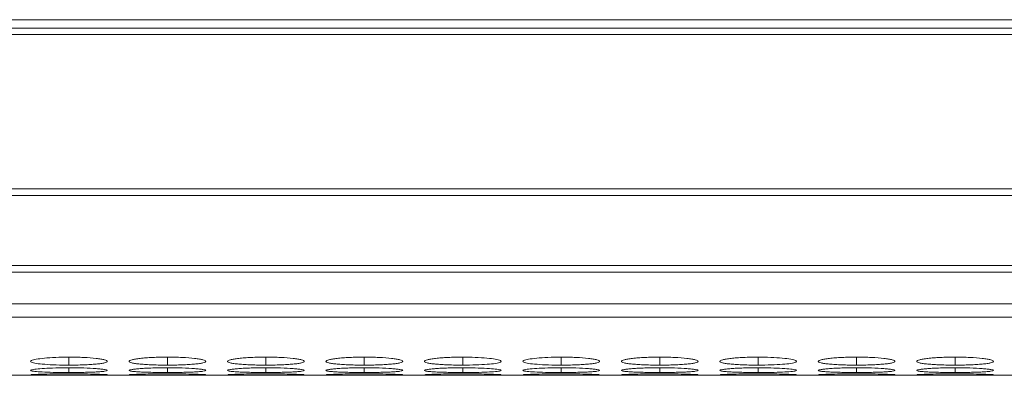
# Model space of a CAD drawing. Units: millimetres. Extents: x 482 to 20086, y 2577 to 12871.
# Drawn here: x 12678 to 12755, y 4640 to 4668 of the extents above; entities that cross this region are included whole.
import ezdxf

# ---------------------------------------------------------------- set-up
doc = ezdxf.new("R2010")
doc.units = ezdxf.units.MM
doc.layers.add('Flowair1', color=7, linetype='Continuous')

msp = doc.modelspace()

# ---------------------------------------------------------------- linework, layer by layer
at = {"layer": 'Flowair1', "color": 7, "linetype": 'Continuous', "lineweight": 15}
for p, q in [((11988.779, 4668.011), (13986.779, 4668.011)), ((12978.279, 4667.356), (11988.279, 4667.356)), ((11988.279, 4666.842), (12978.279, 4666.842)), ((12978.279, 4654.796), (11988.279, 4654.796)), ((11988.279, 4654.253), (12978.279, 4654.253)), ((12978.279, 4648.799), (11988.279, 4648.799)), ((11988.279, 4648.261), (12978.279, 4648.261)), ((11988.279, 4645.781), (12978.279, 4645.781)), ((11988.279, 4644.754), (12978.279, 4644.754)), ((12669.445, 4640.202), (12978.279, 4640.202))]:
    msp.add_line(p, q, dxfattribs=at)
at = {"layer": 'Flowair1', "color": 8, "linetype": 'Continuous', "lineweight": 15}
for p, q in [((12681.53, 4641.624), (12681.53, 4641)), ((12689.23, 4641.624), (12689.23, 4641)), ((12696.93, 4641.624), (12696.93, 4641)), ((12704.63, 4641.624), (12704.63, 4641)), ((12712.33, 4641.624), (12712.33, 4641)), ((12720.03, 4641.624), (12720.03, 4641)), ((12727.73, 4641.624), (12727.73, 4641)), ((12735.43, 4641.624), (12735.43, 4641)), ((12743.13, 4641.624), (12743.13, 4641)), ((12750.83, 4641.624), (12750.83, 4641)), ((12681.53, 4640.792), (12681.53, 4640.421)), ((12689.23, 4640.792), (12689.23, 4640.421)), ((12696.93, 4640.792), (12696.93, 4640.421)), ((12704.63, 4640.792), (12704.63, 4640.421)), ((12712.33, 4640.792), (12712.33, 4640.421)), ((12720.03, 4640.792), (12720.03, 4640.421)), ((12727.73, 4640.792), (12727.73, 4640.421)), ((12735.43, 4640.792), (12735.43, 4640.421)), ((12743.13, 4640.792), (12743.13, 4640.421)), ((12750.83, 4640.792), (12750.83, 4640.421))]:
    msp.add_line(p, q, dxfattribs=at)
at = {"layer": 'Flowair1', "color": 7, "linetype": 'Continuous', "lineweight": 15}
for points, knots in [([(12681.529, 4641.624), (12681.176, 4641.621), (12680.479, 4641.613), (12679.583, 4641.548), (12678.923, 4641.46), (12678.542, 4641.355), (12678.492, 4641.245), (12678.802, 4641.148), (12679.427, 4641.071), (12680.267, 4641.017), (12681.032, 4641), (12681.454, 4641), (12681.53, 4641)], [0, 0, 0, 0, 0.111863, 0.220979, 0.325098, 0.432656, 0.544201, 0.653186, 0.755227, 0.865401, 0.975762, 1, 1, 1, 1]), ([(12681.53, 4641), (12681.728, 4641), (12681.924, 4641.001), (12682.309, 4641.007), (12682.5, 4641.012), (12682.864, 4641.026), (12683.036, 4641.035), (12683.359, 4641.055), (12683.512, 4641.067), (12683.79, 4641.093), (12683.917, 4641.107), (12684.141, 4641.138), (12684.235, 4641.155), (12684.458, 4641.208), (12684.529, 4641.248), (12684.529, 4641.31), (12684.512, 4641.331), (12684.442, 4641.372), (12684.388, 4641.392), (12684.237, 4641.432), (12684.14, 4641.451), (12683.919, 4641.488), (12683.794, 4641.505), (12683.375, 4641.554), (12683.048, 4641.58), (12682.499, 4641.607), (12682.312, 4641.613), (12681.926, 4641.622), (12681.728, 4641.624), (12681.529, 4641.624)], [0, 0, 0, 0, 0.0625, 0.0625, 0.125, 0.125, 0.1875, 0.1875, 0.25, 0.25, 0.3125, 0.3125, 0.375, 0.375, 0.5, 0.5, 0.5625, 0.5625, 0.625, 0.625, 0.6875, 0.6875, 0.75, 0.75, 0.875, 0.875, 0.9375, 0.9375, 1, 1, 1, 1]), ([(12689.229, 4641.624), (12689.031, 4641.624), (12688.835, 4641.622), (12688.451, 4641.614), (12688.26, 4641.607), (12687.895, 4641.589), (12687.724, 4641.578), (12687.4, 4641.553), (12687.246, 4641.538), (12686.97, 4641.506), (12686.848, 4641.488), (12686.631, 4641.451), (12686.538, 4641.432), (12686.315, 4641.372), (12686.233, 4641.33), (12686.227, 4641.269), (12686.245, 4641.249), (12686.318, 4641.21), (12686.373, 4641.191), (12686.524, 4641.155), (12686.62, 4641.138), (12686.842, 4641.107), (12686.967, 4641.093), (12687.248, 4641.067), (12687.399, 4641.055), (12687.723, 4641.035), (12687.896, 4641.026), (12688.261, 4641.012), (12688.448, 4641.007), (12688.833, 4641.001), (12689.031, 4641), (12689.23, 4641)], [0, 0, 0, 0, 0.0625, 0.0625, 0.125, 0.125, 0.1875, 0.1875, 0.25, 0.25, 0.3125, 0.3125, 0.375, 0.375, 0.5, 0.5, 0.5625, 0.5625, 0.625, 0.625, 0.6875, 0.6875, 0.75, 0.75, 0.8125, 0.8125, 0.875, 0.875, 0.9375, 0.9375, 1, 1, 1, 1]), ([(12689.23, 4641), (12689.428, 4641), (12689.624, 4641.001), (12690.009, 4641.007), (12690.2, 4641.012), (12690.564, 4641.026), (12690.736, 4641.035), (12691.059, 4641.055), (12691.212, 4641.067), (12691.49, 4641.093), (12691.617, 4641.107), (12691.841, 4641.138), (12691.935, 4641.155), (12692.158, 4641.208), (12692.229, 4641.248), (12692.229, 4641.31), (12692.212, 4641.331), (12692.142, 4641.372), (12692.088, 4641.392), (12691.937, 4641.432), (12691.84, 4641.451), (12691.619, 4641.488), (12691.494, 4641.505), (12691.075, 4641.554), (12690.748, 4641.58), (12690.199, 4641.607), (12690.012, 4641.613), (12689.626, 4641.622), (12689.428, 4641.624), (12689.229, 4641.624)], [0, 0, 0, 0, 0.0625, 0.0625, 0.125, 0.125, 0.1875, 0.1875, 0.25, 0.25, 0.3125, 0.3125, 0.375, 0.375, 0.5, 0.5, 0.5625, 0.5625, 0.625, 0.625, 0.6875, 0.6875, 0.75, 0.75, 0.875, 0.875, 0.9375, 0.9375, 1, 1, 1, 1]), ([(12696.929, 4641.624), (12696.731, 4641.624), (12696.535, 4641.622), (12696.151, 4641.614), (12695.96, 4641.607), (12695.595, 4641.589), (12695.424, 4641.578), (12695.1, 4641.553), (12694.946, 4641.538), (12694.67, 4641.506), (12694.548, 4641.488), (12694.331, 4641.451), (12694.238, 4641.432), (12694.015, 4641.372), (12693.933, 4641.33), (12693.927, 4641.269), (12693.945, 4641.249), (12694.018, 4641.21), (12694.073, 4641.191), (12694.224, 4641.155), (12694.32, 4641.138), (12694.542, 4641.107), (12694.667, 4641.093), (12694.948, 4641.067), (12695.099, 4641.055), (12695.423, 4641.035), (12695.596, 4641.026), (12695.961, 4641.012), (12696.148, 4641.007), (12696.533, 4641.001), (12696.731, 4641), (12696.93, 4641)], [0, 0, 0, 0, 0.0625, 0.0625, 0.125, 0.125, 0.1875, 0.1875, 0.25, 0.25, 0.3125, 0.3125, 0.375, 0.375, 0.5, 0.5, 0.5625, 0.5625, 0.625, 0.625, 0.6875, 0.6875, 0.75, 0.75, 0.8125, 0.8125, 0.875, 0.875, 0.9375, 0.9375, 1, 1, 1, 1]), ([(12696.93, 4641), (12697.128, 4641), (12697.324, 4641.001), (12697.709, 4641.007), (12697.9, 4641.012), (12698.264, 4641.026), (12698.436, 4641.035), (12698.759, 4641.055), (12698.912, 4641.067), (12699.19, 4641.093), (12699.317, 4641.107), (12699.541, 4641.138), (12699.635, 4641.155), (12699.858, 4641.208), (12699.929, 4641.248), (12699.929, 4641.31), (12699.912, 4641.331), (12699.842, 4641.372), (12699.788, 4641.392), (12699.637, 4641.432), (12699.54, 4641.451), (12699.319, 4641.488), (12699.194, 4641.505), (12698.775, 4641.554), (12698.448, 4641.58), (12697.899, 4641.607), (12697.712, 4641.613), (12697.326, 4641.622), (12697.128, 4641.624), (12696.929, 4641.624)], [0, 0, 0, 0, 0.0625, 0.0625, 0.125, 0.125, 0.1875, 0.1875, 0.25, 0.25, 0.3125, 0.3125, 0.375, 0.375, 0.5, 0.5, 0.5625, 0.5625, 0.625, 0.625, 0.6875, 0.6875, 0.75, 0.75, 0.875, 0.875, 0.9375, 0.9375, 1, 1, 1, 1]), ([(12704.629, 4641.624), (12704.431, 4641.624), (12704.235, 4641.622), (12703.851, 4641.614), (12703.66, 4641.607), (12703.295, 4641.589), (12703.124, 4641.578), (12702.8, 4641.553), (12702.646, 4641.538), (12702.37, 4641.506), (12702.248, 4641.488), (12702.031, 4641.451), (12701.938, 4641.432), (12701.715, 4641.372), (12701.633, 4641.33), (12701.627, 4641.269), (12701.645, 4641.249), (12701.718, 4641.21), (12701.773, 4641.191), (12701.924, 4641.155), (12702.02, 4641.138), (12702.242, 4641.107), (12702.367, 4641.093), (12702.648, 4641.067), (12702.799, 4641.055), (12703.123, 4641.035), (12703.296, 4641.026), (12703.661, 4641.012), (12703.848, 4641.007), (12704.233, 4641.001), (12704.431, 4641), (12704.63, 4641)], [0, 0, 0, 0, 0.0625, 0.0625, 0.125, 0.125, 0.1875, 0.1875, 0.25, 0.25, 0.3125, 0.3125, 0.375, 0.375, 0.5, 0.5, 0.5625, 0.5625, 0.625, 0.625, 0.6875, 0.6875, 0.75, 0.75, 0.8125, 0.8125, 0.875, 0.875, 0.9375, 0.9375, 1, 1, 1, 1]), ([(12704.63, 4641), (12704.828, 4641), (12705.024, 4641.001), (12705.409, 4641.007), (12705.6, 4641.012), (12705.964, 4641.026), (12706.136, 4641.035), (12706.459, 4641.055), (12706.612, 4641.067), (12706.89, 4641.093), (12707.017, 4641.107), (12707.241, 4641.138), (12707.335, 4641.155), (12707.558, 4641.208), (12707.629, 4641.248), (12707.629, 4641.31), (12707.612, 4641.331), (12707.542, 4641.372), (12707.488, 4641.392), (12707.337, 4641.432), (12707.24, 4641.451), (12707.019, 4641.488), (12706.894, 4641.505), (12706.475, 4641.554), (12706.148, 4641.58), (12705.599, 4641.607), (12705.412, 4641.613), (12705.026, 4641.622), (12704.828, 4641.624), (12704.629, 4641.624)], [0, 0, 0, 0, 0.0625, 0.0625, 0.125, 0.125, 0.1875, 0.1875, 0.25, 0.25, 0.3125, 0.3125, 0.375, 0.375, 0.5, 0.5, 0.5625, 0.5625, 0.625, 0.625, 0.6875, 0.6875, 0.75, 0.75, 0.875, 0.875, 0.9375, 0.9375, 1, 1, 1, 1]), ([(12712.329, 4641.624), (12712.131, 4641.624), (12711.935, 4641.622), (12711.551, 4641.614), (12711.36, 4641.607), (12710.995, 4641.589), (12710.824, 4641.578), (12710.5, 4641.553), (12710.346, 4641.538), (12710.07, 4641.506), (12709.948, 4641.488), (12709.731, 4641.451), (12709.638, 4641.432), (12709.415, 4641.372), (12709.333, 4641.33), (12709.327, 4641.269), (12709.345, 4641.249), (12709.418, 4641.21), (12709.473, 4641.191), (12709.624, 4641.155), (12709.72, 4641.138), (12709.942, 4641.107), (12710.067, 4641.093), (12710.348, 4641.067), (12710.499, 4641.055), (12710.823, 4641.035), (12710.996, 4641.026), (12711.361, 4641.012), (12711.548, 4641.007), (12711.933, 4641.001), (12712.131, 4641), (12712.33, 4641)], [0, 0, 0, 0, 0.0625, 0.0625, 0.125, 0.125, 0.1875, 0.1875, 0.25, 0.25, 0.3125, 0.3125, 0.375, 0.375, 0.5, 0.5, 0.5625, 0.5625, 0.625, 0.625, 0.6875, 0.6875, 0.75, 0.75, 0.8125, 0.8125, 0.875, 0.875, 0.9375, 0.9375, 1, 1, 1, 1]), ([(12712.33, 4641), (12712.678, 4641.002), (12713.368, 4641.008), (12714.253, 4641.057), (12714.949, 4641.129), (12715.322, 4641.223), (12715.36, 4641.332), (12715.069, 4641.438), (12714.428, 4641.532), (12713.586, 4641.6), (12712.823, 4641.623), (12712.409, 4641.624), (12712.329, 4641.624)], [0, 0, 0, 0, 0.110214, 0.218324, 0.321931, 0.436828, 0.537705, 0.654167, 0.755116, 0.867726, 0.974523, 1, 1, 1, 1]), ([(12720.029, 4641.624), (12719.676, 4641.621), (12718.979, 4641.613), (12718.083, 4641.548), (12717.423, 4641.46), (12717.042, 4641.355), (12716.992, 4641.245), (12717.302, 4641.148), (12717.927, 4641.071), (12718.767, 4641.017), (12719.532, 4641), (12719.954, 4641), (12720.03, 4641)], [0, 0, 0, 0, 0.111863, 0.220981, 0.325101, 0.432658, 0.544203, 0.653189, 0.75523, 0.865405, 0.975765, 1, 1, 1, 1]), ([(12720.03, 4641), (12720.228, 4641), (12720.424, 4641.001), (12720.809, 4641.007), (12721, 4641.012), (12721.364, 4641.026), (12721.536, 4641.035), (12721.859, 4641.055), (12722.012, 4641.067), (12722.29, 4641.093), (12722.417, 4641.107), (12722.641, 4641.138), (12722.735, 4641.155), (12722.958, 4641.208), (12723.029, 4641.248), (12723.029, 4641.31), (12723.012, 4641.331), (12722.942, 4641.372), (12722.888, 4641.392), (12722.737, 4641.432), (12722.64, 4641.451), (12722.419, 4641.488), (12722.294, 4641.505), (12721.875, 4641.554), (12721.548, 4641.58), (12720.999, 4641.607), (12720.812, 4641.613), (12720.426, 4641.622), (12720.228, 4641.624), (12720.029, 4641.624)], [0, 0, 0, 0, 0.0625, 0.0625, 0.125, 0.125, 0.1875, 0.1875, 0.25, 0.25, 0.3125, 0.3125, 0.375, 0.375, 0.5, 0.5, 0.5625, 0.5625, 0.625, 0.625, 0.6875, 0.6875, 0.75, 0.75, 0.875, 0.875, 0.9375, 0.9375, 1, 1, 1, 1]), ([(12727.729, 4641.624), (12727.531, 4641.624), (12727.335, 4641.622), (12726.951, 4641.614), (12726.76, 4641.607), (12726.395, 4641.589), (12726.224, 4641.578), (12725.9, 4641.553), (12725.746, 4641.538), (12725.47, 4641.506), (12725.348, 4641.488), (12725.131, 4641.451), (12725.038, 4641.432), (12724.815, 4641.372), (12724.733, 4641.33), (12724.727, 4641.269), (12724.745, 4641.249), (12724.818, 4641.21), (12724.873, 4641.191), (12725.024, 4641.155), (12725.12, 4641.138), (12725.342, 4641.107), (12725.467, 4641.093), (12725.748, 4641.067), (12725.899, 4641.055), (12726.223, 4641.035), (12726.396, 4641.026), (12726.761, 4641.012), (12726.948, 4641.007), (12727.333, 4641.001), (12727.531, 4641), (12727.73, 4641)], [0, 0, 0, 0, 0.0625, 0.0625, 0.125, 0.125, 0.1875, 0.1875, 0.25, 0.25, 0.3125, 0.3125, 0.375, 0.375, 0.5, 0.5, 0.5625, 0.5625, 0.625, 0.625, 0.6875, 0.6875, 0.75, 0.75, 0.8125, 0.8125, 0.875, 0.875, 0.9375, 0.9375, 1, 1, 1, 1]), ([(12727.73, 4641), (12727.928, 4641), (12728.124, 4641.001), (12728.509, 4641.007), (12728.7, 4641.012), (12729.064, 4641.026), (12729.236, 4641.035), (12729.559, 4641.055), (12729.712, 4641.067), (12729.99, 4641.093), (12730.117, 4641.107), (12730.341, 4641.138), (12730.435, 4641.155), (12730.658, 4641.208), (12730.729, 4641.248), (12730.729, 4641.31), (12730.712, 4641.331), (12730.642, 4641.372), (12730.588, 4641.392), (12730.437, 4641.432), (12730.34, 4641.451), (12730.119, 4641.488), (12729.994, 4641.505), (12729.575, 4641.554), (12729.248, 4641.58), (12728.699, 4641.607), (12728.512, 4641.613), (12728.126, 4641.622), (12727.928, 4641.624), (12727.729, 4641.624)], [0, 0, 0, 0, 0.0625, 0.0625, 0.125, 0.125, 0.1875, 0.1875, 0.25, 0.25, 0.3125, 0.3125, 0.375, 0.375, 0.5, 0.5, 0.5625, 0.5625, 0.625, 0.625, 0.6875, 0.6875, 0.75, 0.75, 0.875, 0.875, 0.9375, 0.9375, 1, 1, 1, 1]), ([(12735.429, 4641.624), (12735.231, 4641.624), (12735.035, 4641.622), (12734.651, 4641.614), (12734.46, 4641.607), (12734.095, 4641.589), (12733.924, 4641.578), (12733.6, 4641.553), (12733.446, 4641.538), (12733.17, 4641.506), (12733.048, 4641.488), (12732.831, 4641.451), (12732.738, 4641.432), (12732.515, 4641.372), (12732.433, 4641.33), (12732.427, 4641.269), (12732.445, 4641.249), (12732.518, 4641.21), (12732.573, 4641.191), (12732.724, 4641.155), (12732.82, 4641.138), (12733.042, 4641.107), (12733.167, 4641.093), (12733.448, 4641.067), (12733.599, 4641.055), (12733.923, 4641.035), (12734.096, 4641.026), (12734.461, 4641.012), (12734.648, 4641.007), (12735.033, 4641.001), (12735.231, 4641), (12735.43, 4641)], [0, 0, 0, 0, 0.0625, 0.0625, 0.125, 0.125, 0.1875, 0.1875, 0.25, 0.25, 0.3125, 0.3125, 0.375, 0.375, 0.5, 0.5, 0.5625, 0.5625, 0.625, 0.625, 0.6875, 0.6875, 0.75, 0.75, 0.8125, 0.8125, 0.875, 0.875, 0.9375, 0.9375, 1, 1, 1, 1]), ([(12735.43, 4641), (12735.778, 4641.002), (12736.468, 4641.008), (12737.353, 4641.057), (12738.049, 4641.129), (12738.422, 4641.223), (12738.46, 4641.332), (12738.169, 4641.438), (12737.528, 4641.532), (12736.686, 4641.6), (12735.923, 4641.623), (12735.509, 4641.624), (12735.429, 4641.624)], [0, 0, 0, 0, 0.110217, 0.218327, 0.321933, 0.43683, 0.537707, 0.65417, 0.755116, 0.867729, 0.974526, 1, 1, 1, 1]), ([(12743.129, 4641.624), (12742.931, 4641.624), (12742.735, 4641.622), (12742.351, 4641.614), (12742.16, 4641.607), (12741.795, 4641.589), (12741.624, 4641.578), (12741.3, 4641.553), (12741.146, 4641.538), (12740.87, 4641.506), (12740.748, 4641.488), (12740.531, 4641.451), (12740.438, 4641.432), (12740.215, 4641.372), (12740.133, 4641.33), (12740.127, 4641.269), (12740.145, 4641.249), (12740.218, 4641.21), (12740.273, 4641.191), (12740.424, 4641.155), (12740.52, 4641.138), (12740.742, 4641.107), (12740.867, 4641.093), (12741.148, 4641.067), (12741.299, 4641.055), (12741.623, 4641.035), (12741.796, 4641.026), (12742.161, 4641.012), (12742.348, 4641.007), (12742.733, 4641.001), (12742.931, 4641), (12743.13, 4641)], [0, 0, 0, 0, 0.0625, 0.0625, 0.125, 0.125, 0.1875, 0.1875, 0.25, 0.25, 0.3125, 0.3125, 0.375, 0.375, 0.5, 0.5, 0.5625, 0.5625, 0.625, 0.625, 0.6875, 0.6875, 0.75, 0.75, 0.8125, 0.8125, 0.875, 0.875, 0.9375, 0.9375, 1, 1, 1, 1]), ([(12743.13, 4641), (12743.328, 4641), (12743.524, 4641.001), (12743.909, 4641.007), (12744.1, 4641.012), (12744.464, 4641.026), (12744.636, 4641.035), (12744.959, 4641.055), (12745.112, 4641.067), (12745.39, 4641.093), (12745.517, 4641.107), (12745.741, 4641.138), (12745.835, 4641.155), (12746.058, 4641.208), (12746.129, 4641.248), (12746.129, 4641.31), (12746.112, 4641.331), (12746.042, 4641.372), (12745.988, 4641.392), (12745.837, 4641.432), (12745.74, 4641.451), (12745.519, 4641.488), (12745.394, 4641.505), (12744.975, 4641.554), (12744.648, 4641.58), (12744.099, 4641.607), (12743.912, 4641.613), (12743.526, 4641.622), (12743.328, 4641.624), (12743.129, 4641.624)], [0, 0, 0, 0, 0.0625, 0.0625, 0.125, 0.125, 0.1875, 0.1875, 0.25, 0.25, 0.3125, 0.3125, 0.375, 0.375, 0.5, 0.5, 0.5625, 0.5625, 0.625, 0.625, 0.6875, 0.6875, 0.75, 0.75, 0.875, 0.875, 0.9375, 0.9375, 1, 1, 1, 1]), ([(12750.829, 4641.624), (12750.631, 4641.624), (12750.435, 4641.622), (12750.051, 4641.614), (12749.86, 4641.607), (12749.495, 4641.589), (12749.324, 4641.578), (12749, 4641.553), (12748.846, 4641.538), (12748.57, 4641.506), (12748.448, 4641.488), (12748.231, 4641.451), (12748.138, 4641.432), (12747.915, 4641.372), (12747.833, 4641.33), (12747.827, 4641.269), (12747.845, 4641.249), (12747.918, 4641.21), (12747.973, 4641.191), (12748.124, 4641.155), (12748.22, 4641.138), (12748.442, 4641.107), (12748.567, 4641.093), (12748.848, 4641.067), (12748.999, 4641.055), (12749.323, 4641.035), (12749.496, 4641.026), (12749.861, 4641.012), (12750.048, 4641.007), (12750.433, 4641.001), (12750.631, 4641), (12750.83, 4641)], [0, 0, 0, 0, 0.0625, 0.0625, 0.125, 0.125, 0.1875, 0.1875, 0.25, 0.25, 0.3125, 0.3125, 0.375, 0.375, 0.5, 0.5, 0.5625, 0.5625, 0.625, 0.625, 0.6875, 0.6875, 0.75, 0.75, 0.8125, 0.8125, 0.875, 0.875, 0.9375, 0.9375, 1, 1, 1, 1]), ([(12750.83, 4641), (12751.028, 4641), (12751.224, 4641.001), (12751.609, 4641.007), (12751.8, 4641.012), (12752.164, 4641.026), (12752.336, 4641.035), (12752.659, 4641.055), (12752.812, 4641.067), (12753.09, 4641.093), (12753.217, 4641.107), (12753.441, 4641.138), (12753.535, 4641.155), (12753.758, 4641.208), (12753.829, 4641.248), (12753.829, 4641.31), (12753.812, 4641.331), (12753.742, 4641.372), (12753.688, 4641.392), (12753.537, 4641.432), (12753.44, 4641.451), (12753.219, 4641.488), (12753.094, 4641.505), (12752.675, 4641.554), (12752.348, 4641.58), (12751.799, 4641.607), (12751.612, 4641.613), (12751.226, 4641.622), (12751.028, 4641.624), (12750.829, 4641.624)], [0, 0, 0, 0, 0.0625, 0.0625, 0.125, 0.125, 0.1875, 0.1875, 0.25, 0.25, 0.3125, 0.3125, 0.375, 0.375, 0.5, 0.5, 0.5625, 0.5625, 0.625, 0.625, 0.6875, 0.6875, 0.75, 0.75, 0.875, 0.875, 0.9375, 0.9375, 1, 1, 1, 1]), ([(12681.529, 4640.792), (12681.176, 4640.79), (12680.479, 4640.785), (12679.583, 4640.743), (12678.923, 4640.688), (12678.542, 4640.623), (12678.492, 4640.558), (12678.802, 4640.502), (12679.427, 4640.459), (12680.267, 4640.43), (12681.032, 4640.422), (12681.454, 4640.421), (12681.53, 4640.421)], [0, 0, 0, 0, 0.111863, 0.220979, 0.325098, 0.432656, 0.544201, 0.653186, 0.755227, 0.865401, 0.975762, 1, 1, 1, 1]), ([(12678.554, 4640.231), (12678.634, 4640.226), (12678.787, 4640.216), (12679.432, 4640.208), (12680.266, 4640.204), (12681.032, 4640.204), (12681.454, 4640.204), (12681.53, 4640.204)], [0, 0, 0, 0, 0.239108, 0.46298, 0.704697, 0.946822, 1, 1, 1, 1]), ([(12681.529, 4640.32), (12681.176, 4640.319), (12680.479, 4640.316), (12679.581, 4640.298), (12678.931, 4640.276), (12678.562, 4640.254), (12678.569, 4640.243), (12678.572, 4640.239)], [0, 0, 0, 0, 0.222396, 0.439329, 0.646329, 0.860167, 1, 1, 1, 1]), ([(12681.53, 4640.421), (12681.728, 4640.421), (12681.924, 4640.422), (12682.309, 4640.425), (12682.5, 4640.428), (12682.864, 4640.435), (12683.036, 4640.44), (12683.359, 4640.451), (12683.512, 4640.457), (12683.79, 4640.471), (12683.917, 4640.479), (12684.141, 4640.497), (12684.235, 4640.506), (12684.458, 4640.536), (12684.529, 4640.56), (12684.529, 4640.596), (12684.512, 4640.609), (12684.442, 4640.634), (12684.388, 4640.646), (12684.237, 4640.67), (12684.14, 4640.682), (12683.919, 4640.705), (12683.794, 4640.716), (12683.375, 4640.747), (12683.048, 4640.763), (12682.499, 4640.78), (12682.312, 4640.785), (12681.926, 4640.791), (12681.728, 4640.792), (12681.529, 4640.792)], [0, 0, 0, 0, 0.0625, 0.0625, 0.125, 0.125, 0.1875, 0.1875, 0.25, 0.25, 0.3125, 0.3125, 0.375, 0.375, 0.5, 0.5, 0.5625, 0.5625, 0.625, 0.625, 0.6875, 0.6875, 0.75, 0.75, 0.875, 0.875, 0.9375, 0.9375, 1, 1, 1, 1]), ([(12684.497, 4640.24), (12684.506, 4640.242), (12684.541, 4640.251), (12684.257, 4640.27), (12683.631, 4640.294), (12682.785, 4640.313), (12682.023, 4640.319), (12681.609, 4640.32), (12681.529, 4640.32)], [0, 0, 0, 0, 0.075062, 0.308078, 0.510047, 0.735357, 0.949033, 1, 1, 1, 1]), ([(12681.53, 4640.204), (12681.878, 4640.204), (12682.569, 4640.204), (12683.448, 4640.207), (12684.165, 4640.214), (12684.368, 4640.223), (12684.474, 4640.229)], [0, 0, 0, 0, 0.252306, 0.499795, 0.736975, 1, 1, 1, 1]), ([(12689.229, 4640.792), (12689.031, 4640.792), (12688.835, 4640.791), (12688.451, 4640.785), (12688.26, 4640.781), (12687.895, 4640.769), (12687.724, 4640.762), (12687.4, 4640.746), (12687.246, 4640.737), (12686.97, 4640.716), (12686.848, 4640.705), (12686.631, 4640.682), (12686.538, 4640.67), (12686.315, 4640.634), (12686.233, 4640.608), (12686.227, 4640.572), (12686.245, 4640.56), (12686.318, 4640.537), (12686.373, 4640.526), (12686.524, 4640.506), (12686.62, 4640.497), (12686.842, 4640.479), (12686.967, 4640.471), (12687.248, 4640.457), (12687.399, 4640.451), (12687.723, 4640.44), (12687.896, 4640.435), (12688.261, 4640.428), (12688.448, 4640.425), (12688.833, 4640.422), (12689.031, 4640.421), (12689.23, 4640.421)], [0, 0, 0, 0, 0.0625, 0.0625, 0.125, 0.125, 0.1875, 0.1875, 0.25, 0.25, 0.3125, 0.3125, 0.375, 0.375, 0.5, 0.5, 0.5625, 0.5625, 0.625, 0.625, 0.6875, 0.6875, 0.75, 0.75, 0.8125, 0.8125, 0.875, 0.875, 0.9375, 0.9375, 1, 1, 1, 1]), ([(12686.254, 4640.231), (12686.301, 4640.225), (12686.411, 4640.22), (12686.673, 4640.215), (12686.774, 4640.213), (12687, 4640.21), (12687.126, 4640.209), (12687.396, 4640.207), (12687.54, 4640.206), (12687.845, 4640.205), (12688.008, 4640.205), (12688.344, 4640.204), (12688.516, 4640.204), (12688.868, 4640.204), (12689.049, 4640.204), (12689.23, 4640.204)], [0, 0, 0, 0, 0.25, 0.25, 0.375, 0.375, 0.5, 0.5, 0.625, 0.625, 0.75, 0.75, 0.875, 0.875, 1, 1, 1, 1]), ([(12689.229, 4640.32), (12688.876, 4640.319), (12688.179, 4640.316), (12687.281, 4640.298), (12686.631, 4640.276), (12686.262, 4640.254), (12686.269, 4640.243), (12686.272, 4640.239)], [0, 0, 0, 0, 0.22239, 0.439328, 0.646329, 0.860166, 1, 1, 1, 1]), ([(12689.23, 4640.421), (12689.428, 4640.421), (12689.624, 4640.422), (12690.009, 4640.425), (12690.2, 4640.428), (12690.564, 4640.435), (12690.736, 4640.44), (12691.059, 4640.451), (12691.212, 4640.457), (12691.49, 4640.471), (12691.617, 4640.479), (12691.841, 4640.497), (12691.935, 4640.506), (12692.158, 4640.536), (12692.229, 4640.56), (12692.229, 4640.596), (12692.212, 4640.609), (12692.142, 4640.634), (12692.088, 4640.646), (12691.937, 4640.67), (12691.84, 4640.682), (12691.619, 4640.705), (12691.494, 4640.716), (12691.075, 4640.747), (12690.748, 4640.763), (12690.199, 4640.78), (12690.012, 4640.785), (12689.626, 4640.791), (12689.428, 4640.792), (12689.229, 4640.792)], [0, 0, 0, 0, 0.0625, 0.0625, 0.125, 0.125, 0.1875, 0.1875, 0.25, 0.25, 0.3125, 0.3125, 0.375, 0.375, 0.5, 0.5, 0.5625, 0.5625, 0.625, 0.625, 0.6875, 0.6875, 0.75, 0.75, 0.875, 0.875, 0.9375, 0.9375, 1, 1, 1, 1]), ([(12692.197, 4640.24), (12692.206, 4640.242), (12692.241, 4640.251), (12691.957, 4640.27), (12691.331, 4640.294), (12690.485, 4640.313), (12689.723, 4640.319), (12689.309, 4640.32), (12689.229, 4640.32)], [0, 0, 0, 0, 0.075062, 0.308078, 0.510046, 0.735357, 0.949033, 1, 1, 1, 1]), ([(12689.23, 4640.204), (12689.577, 4640.204), (12689.915, 4640.204), (12690.571, 4640.205), (12690.865, 4640.206), (12691.265, 4640.209), (12691.388, 4640.21), (12691.614, 4640.212), (12691.718, 4640.214), (12691.99, 4640.219), (12692.11, 4640.223), (12692.174, 4640.229)], [0, 0, 0, 0, 0.25, 0.25, 0.5, 0.5, 0.625, 0.625, 0.75, 0.75, 1, 1, 1, 1]), ([(12696.929, 4640.792), (12696.731, 4640.792), (12696.535, 4640.791), (12696.151, 4640.785), (12695.96, 4640.781), (12695.595, 4640.769), (12695.424, 4640.762), (12695.1, 4640.746), (12694.946, 4640.737), (12694.67, 4640.716), (12694.548, 4640.705), (12694.331, 4640.682), (12694.238, 4640.67), (12694.015, 4640.634), (12693.933, 4640.608), (12693.927, 4640.572), (12693.945, 4640.56), (12694.018, 4640.537), (12694.073, 4640.526), (12694.224, 4640.506), (12694.32, 4640.497), (12694.542, 4640.479), (12694.667, 4640.471), (12694.948, 4640.457), (12695.099, 4640.451), (12695.423, 4640.44), (12695.596, 4640.435), (12695.961, 4640.428), (12696.148, 4640.425), (12696.533, 4640.422), (12696.731, 4640.421), (12696.93, 4640.421)], [0, 0, 0, 0, 0.0625, 0.0625, 0.125, 0.125, 0.1875, 0.1875, 0.25, 0.25, 0.3125, 0.3125, 0.375, 0.375, 0.5, 0.5, 0.5625, 0.5625, 0.625, 0.625, 0.6875, 0.6875, 0.75, 0.75, 0.8125, 0.8125, 0.875, 0.875, 0.9375, 0.9375, 1, 1, 1, 1]), ([(12693.954, 4640.231), (12694.001, 4640.225), (12694.111, 4640.22), (12694.373, 4640.215), (12694.474, 4640.213), (12694.7, 4640.21), (12694.826, 4640.209), (12695.096, 4640.207), (12695.24, 4640.206), (12695.545, 4640.205), (12695.708, 4640.205), (12696.044, 4640.204), (12696.216, 4640.204), (12696.568, 4640.204), (12696.749, 4640.204), (12696.93, 4640.204)], [0, 0, 0, 0, 0.25, 0.25, 0.375, 0.375, 0.5, 0.5, 0.625, 0.625, 0.75, 0.75, 0.875, 0.875, 1, 1, 1, 1]), ([(12696.929, 4640.32), (12696.576, 4640.319), (12695.879, 4640.316), (12694.981, 4640.298), (12694.331, 4640.276), (12693.962, 4640.254), (12693.969, 4640.243), (12693.972, 4640.239)], [0, 0, 0, 0, 0.2223907, 0.4393293, 0.6463305, 0.8601659, 1, 1, 1, 1]), ([(12696.93, 4640.421), (12697.128, 4640.421), (12697.324, 4640.422), (12697.709, 4640.425), (12697.9, 4640.428), (12698.264, 4640.435), (12698.436, 4640.44), (12698.759, 4640.451), (12698.912, 4640.457), (12699.19, 4640.471), (12699.317, 4640.479), (12699.541, 4640.497), (12699.635, 4640.506), (12699.858, 4640.536), (12699.929, 4640.56), (12699.929, 4640.596), (12699.912, 4640.609), (12699.842, 4640.634), (12699.788, 4640.646), (12699.637, 4640.67), (12699.54, 4640.682), (12699.319, 4640.705), (12699.194, 4640.716), (12698.775, 4640.747), (12698.448, 4640.763), (12697.899, 4640.78), (12697.712, 4640.785), (12697.326, 4640.791), (12697.128, 4640.792), (12696.929, 4640.792)], [0, 0, 0, 0, 0.0625, 0.0625, 0.125, 0.125, 0.1875, 0.1875, 0.25, 0.25, 0.3125, 0.3125, 0.375, 0.375, 0.5, 0.5, 0.5625, 0.5625, 0.625, 0.625, 0.6875, 0.6875, 0.75, 0.75, 0.875, 0.875, 0.9375, 0.9375, 1, 1, 1, 1]), ([(12699.897, 4640.24), (12699.906, 4640.242), (12699.941, 4640.251), (12699.657, 4640.27), (12699.031, 4640.294), (12698.185, 4640.313), (12697.423, 4640.319), (12697.009, 4640.32), (12696.929, 4640.32)], [0, 0, 0, 0, 0.075062, 0.308078, 0.510046, 0.735357, 0.949033, 1, 1, 1, 1]), ([(12696.93, 4640.204), (12697.277, 4640.204), (12697.615, 4640.204), (12698.271, 4640.205), (12698.565, 4640.206), (12698.965, 4640.209), (12699.088, 4640.21), (12699.314, 4640.212), (12699.418, 4640.214), (12699.69, 4640.219), (12699.81, 4640.223), (12699.874, 4640.229)], [0, 0, 0, 0, 0.25, 0.25, 0.5, 0.5, 0.625, 0.625, 0.75, 0.75, 1, 1, 1, 1]), ([(12704.629, 4640.792), (12704.431, 4640.792), (12704.235, 4640.791), (12703.851, 4640.785), (12703.66, 4640.781), (12703.295, 4640.769), (12703.124, 4640.762), (12702.8, 4640.746), (12702.646, 4640.737), (12702.37, 4640.716), (12702.248, 4640.705), (12702.031, 4640.682), (12701.938, 4640.67), (12701.715, 4640.634), (12701.633, 4640.608), (12701.627, 4640.572), (12701.645, 4640.56), (12701.718, 4640.537), (12701.773, 4640.526), (12701.924, 4640.506), (12702.02, 4640.497), (12702.242, 4640.479), (12702.367, 4640.471), (12702.648, 4640.457), (12702.799, 4640.451), (12703.123, 4640.44), (12703.296, 4640.435), (12703.661, 4640.428), (12703.848, 4640.425), (12704.233, 4640.422), (12704.431, 4640.421), (12704.63, 4640.421)], [0, 0, 0, 0, 0.0625, 0.0625, 0.125, 0.125, 0.1875, 0.1875, 0.25, 0.25, 0.3125, 0.3125, 0.375, 0.375, 0.5, 0.5, 0.5625, 0.5625, 0.625, 0.625, 0.6875, 0.6875, 0.75, 0.75, 0.8125, 0.8125, 0.875, 0.875, 0.9375, 0.9375, 1, 1, 1, 1]), ([(12701.654, 4640.231), (12701.701, 4640.225), (12701.811, 4640.22), (12702.073, 4640.215), (12702.174, 4640.213), (12702.4, 4640.21), (12702.526, 4640.209), (12702.796, 4640.207), (12702.94, 4640.206), (12703.245, 4640.205), (12703.408, 4640.205), (12703.744, 4640.204), (12703.916, 4640.204), (12704.268, 4640.204), (12704.449, 4640.204), (12704.63, 4640.204)], [0, 0, 0, 0, 0.25, 0.25, 0.375, 0.375, 0.5, 0.5, 0.625, 0.625, 0.75, 0.75, 0.875, 0.875, 1, 1, 1, 1]), ([(12704.629, 4640.32), (12704.276, 4640.319), (12703.579, 4640.316), (12702.681, 4640.298), (12702.031, 4640.276), (12701.662, 4640.254), (12701.669, 4640.243), (12701.672, 4640.239)], [0, 0, 0, 0, 0.222391, 0.439329, 0.646331, 0.860166, 1, 1, 1, 1]), ([(12704.63, 4640.421), (12704.828, 4640.421), (12705.024, 4640.422), (12705.409, 4640.425), (12705.6, 4640.428), (12705.964, 4640.435), (12706.136, 4640.44), (12706.459, 4640.451), (12706.612, 4640.457), (12706.89, 4640.471), (12707.017, 4640.479), (12707.241, 4640.497), (12707.335, 4640.506), (12707.558, 4640.536), (12707.629, 4640.56), (12707.629, 4640.596), (12707.612, 4640.609), (12707.542, 4640.634), (12707.488, 4640.646), (12707.337, 4640.67), (12707.24, 4640.682), (12707.019, 4640.705), (12706.894, 4640.716), (12706.475, 4640.747), (12706.148, 4640.763), (12705.599, 4640.78), (12705.412, 4640.785), (12705.026, 4640.791), (12704.828, 4640.792), (12704.629, 4640.792)], [0, 0, 0, 0, 0.0625, 0.0625, 0.125, 0.125, 0.1875, 0.1875, 0.25, 0.25, 0.3125, 0.3125, 0.375, 0.375, 0.5, 0.5, 0.5625, 0.5625, 0.625, 0.625, 0.6875, 0.6875, 0.75, 0.75, 0.875, 0.875, 0.9375, 0.9375, 1, 1, 1, 1]), ([(12707.597, 4640.24), (12707.606, 4640.242), (12707.641, 4640.251), (12707.357, 4640.27), (12706.731, 4640.294), (12705.885, 4640.313), (12705.123, 4640.319), (12704.709, 4640.32), (12704.629, 4640.32)], [0, 0, 0, 0, 0.075061, 0.308075, 0.510047, 0.735351, 0.949027, 1, 1, 1, 1]), ([(12704.63, 4640.204), (12704.977, 4640.204), (12705.315, 4640.204), (12705.971, 4640.205), (12706.265, 4640.206), (12706.665, 4640.209), (12706.788, 4640.21), (12707.014, 4640.212), (12707.118, 4640.214), (12707.39, 4640.219), (12707.51, 4640.223), (12707.574, 4640.229)], [0, 0, 0, 0, 0.25, 0.25, 0.5, 0.5, 0.625, 0.625, 0.75, 0.75, 1, 1, 1, 1]), ([(12712.329, 4640.792), (12712.131, 4640.792), (12711.935, 4640.791), (12711.551, 4640.785), (12711.36, 4640.781), (12710.995, 4640.769), (12710.824, 4640.762), (12710.5, 4640.746), (12710.346, 4640.737), (12710.07, 4640.716), (12709.948, 4640.705), (12709.731, 4640.682), (12709.638, 4640.67), (12709.415, 4640.634), (12709.333, 4640.608), (12709.327, 4640.572), (12709.345, 4640.56), (12709.418, 4640.537), (12709.473, 4640.526), (12709.624, 4640.506), (12709.72, 4640.497), (12709.942, 4640.479), (12710.067, 4640.471), (12710.348, 4640.457), (12710.499, 4640.451), (12710.823, 4640.44), (12710.996, 4640.435), (12711.361, 4640.428), (12711.548, 4640.425), (12711.933, 4640.422), (12712.131, 4640.421), (12712.33, 4640.421)], [0, 0, 0, 0, 0.0625, 0.0625, 0.125, 0.125, 0.1875, 0.1875, 0.25, 0.25, 0.3125, 0.3125, 0.375, 0.375, 0.5, 0.5, 0.5625, 0.5625, 0.625, 0.625, 0.6875, 0.6875, 0.75, 0.75, 0.8125, 0.8125, 0.875, 0.875, 0.9375, 0.9375, 1, 1, 1, 1]), ([(12709.354, 4640.231), (12709.401, 4640.225), (12709.511, 4640.22), (12709.773, 4640.215), (12709.874, 4640.213), (12710.1, 4640.21), (12710.226, 4640.209), (12710.496, 4640.207), (12710.64, 4640.206), (12710.945, 4640.205), (12711.108, 4640.205), (12711.444, 4640.204), (12711.616, 4640.204), (12711.968, 4640.204), (12712.149, 4640.204), (12712.33, 4640.204)], [0, 0, 0, 0, 0.25, 0.25, 0.375, 0.375, 0.5, 0.5, 0.625, 0.625, 0.75, 0.75, 0.875, 0.875, 1, 1, 1, 1]), ([(12712.329, 4640.32), (12711.976, 4640.319), (12711.279, 4640.316), (12710.381, 4640.298), (12709.731, 4640.276), (12709.362, 4640.254), (12709.369, 4640.243), (12709.372, 4640.239)], [0, 0, 0, 0, 0.222391, 0.439329, 0.646331, 0.860166, 1, 1, 1, 1]), ([(12712.33, 4640.421), (12712.678, 4640.423), (12713.368, 4640.425), (12714.253, 4640.452), (12714.949, 4640.491), (12715.322, 4640.544), (12715.36, 4640.609), (12715.069, 4640.674), (12714.428, 4640.733), (12713.586, 4640.776), (12712.823, 4640.791), (12712.409, 4640.792), (12712.329, 4640.792)], [0, 0, 0, 0, 0.110214, 0.218324, 0.321931, 0.436828, 0.537705, 0.654168, 0.755116, 0.867725, 0.974523, 1, 1, 1, 1]), ([(12715.297, 4640.24), (12715.306, 4640.242), (12715.341, 4640.251), (12715.057, 4640.27), (12714.431, 4640.294), (12713.585, 4640.313), (12712.823, 4640.319), (12712.409, 4640.32), (12712.329, 4640.32)], [0, 0, 0, 0, 0.075061, 0.308075, 0.510047, 0.735351, 0.949027, 1, 1, 1, 1]), ([(12712.33, 4640.204), (12712.677, 4640.204), (12713.015, 4640.204), (12713.671, 4640.205), (12713.965, 4640.206), (12714.365, 4640.209), (12714.488, 4640.21), (12714.714, 4640.212), (12714.818, 4640.214), (12715.09, 4640.219), (12715.21, 4640.223), (12715.274, 4640.229)], [0, 0, 0, 0, 0.25, 0.25, 0.5, 0.5, 0.625, 0.625, 0.75, 0.75, 1, 1, 1, 1]), ([(12720.029, 4640.792), (12719.676, 4640.79), (12718.979, 4640.785), (12718.083, 4640.743), (12717.423, 4640.688), (12717.042, 4640.623), (12716.992, 4640.558), (12717.302, 4640.502), (12717.927, 4640.459), (12718.767, 4640.43), (12719.532, 4640.422), (12719.954, 4640.421), (12720.03, 4640.421)], [0, 0, 0, 0, 0.111863, 0.220981, 0.325101, 0.432658, 0.544203, 0.653189, 0.75523, 0.865404, 0.975765, 1, 1, 1, 1]), ([(12717.054, 4640.231), (12717.134, 4640.226), (12717.287, 4640.216), (12717.932, 4640.208), (12718.766, 4640.204), (12719.532, 4640.204), (12719.954, 4640.204), (12720.03, 4640.204)], [0, 0, 0, 0, 0.239111, 0.462984, 0.704703, 0.946829, 1, 1, 1, 1]), ([(12720.029, 4640.32), (12719.676, 4640.319), (12718.979, 4640.316), (12718.081, 4640.298), (12717.431, 4640.276), (12717.062, 4640.254), (12717.069, 4640.243), (12717.072, 4640.239)], [0, 0, 0, 0, 0.222396, 0.439333, 0.646333, 0.860167, 1, 1, 1, 1]), ([(12720.03, 4640.421), (12720.228, 4640.421), (12720.424, 4640.422), (12720.809, 4640.425), (12721, 4640.428), (12721.364, 4640.435), (12721.536, 4640.44), (12721.859, 4640.451), (12722.012, 4640.457), (12722.29, 4640.471), (12722.417, 4640.479), (12722.641, 4640.497), (12722.735, 4640.506), (12722.958, 4640.536), (12723.029, 4640.56), (12723.029, 4640.596), (12723.012, 4640.609), (12722.942, 4640.634), (12722.888, 4640.646), (12722.737, 4640.67), (12722.64, 4640.682), (12722.419, 4640.705), (12722.294, 4640.716), (12721.875, 4640.747), (12721.548, 4640.763), (12720.999, 4640.78), (12720.812, 4640.785), (12720.426, 4640.791), (12720.228, 4640.792), (12720.029, 4640.792)], [0, 0, 0, 0, 0.0625, 0.0625, 0.125, 0.125, 0.1875, 0.1875, 0.25, 0.25, 0.3125, 0.3125, 0.375, 0.375, 0.5, 0.5, 0.5625, 0.5625, 0.625, 0.625, 0.6875, 0.6875, 0.75, 0.75, 0.875, 0.875, 0.9375, 0.9375, 1, 1, 1, 1]), ([(12722.997, 4640.24), (12723.006, 4640.242), (12723.041, 4640.251), (12722.757, 4640.27), (12722.131, 4640.294), (12721.285, 4640.313), (12720.523, 4640.319), (12720.109, 4640.32), (12720.029, 4640.32)], [0, 0, 0, 0, 0.075062, 0.308078, 0.510051, 0.735357, 0.949033, 1, 1, 1, 1]), ([(12720.03, 4640.204), (12720.377, 4640.204), (12720.715, 4640.204), (12721.371, 4640.205), (12721.665, 4640.206), (12722.065, 4640.209), (12722.188, 4640.21), (12722.414, 4640.212), (12722.518, 4640.214), (12722.79, 4640.219), (12722.91, 4640.223), (12722.974, 4640.229)], [0, 0, 0, 0, 0.25, 0.25, 0.5, 0.5, 0.625, 0.625, 0.75, 0.75, 1, 1, 1, 1]), ([(12727.729, 4640.792), (12727.531, 4640.792), (12727.335, 4640.791), (12726.951, 4640.785), (12726.76, 4640.781), (12726.395, 4640.769), (12726.224, 4640.762), (12725.9, 4640.746), (12725.746, 4640.737), (12725.47, 4640.716), (12725.348, 4640.705), (12725.131, 4640.682), (12725.038, 4640.67), (12724.815, 4640.634), (12724.733, 4640.608), (12724.727, 4640.572), (12724.745, 4640.56), (12724.818, 4640.537), (12724.873, 4640.526), (12725.024, 4640.506), (12725.12, 4640.497), (12725.342, 4640.479), (12725.467, 4640.471), (12725.748, 4640.457), (12725.899, 4640.451), (12726.223, 4640.44), (12726.396, 4640.435), (12726.761, 4640.428), (12726.948, 4640.425), (12727.333, 4640.422), (12727.531, 4640.421), (12727.73, 4640.421)], [0, 0, 0, 0, 0.0625, 0.0625, 0.125, 0.125, 0.1875, 0.1875, 0.25, 0.25, 0.3125, 0.3125, 0.375, 0.375, 0.5, 0.5, 0.5625, 0.5625, 0.625, 0.625, 0.6875, 0.6875, 0.75, 0.75, 0.8125, 0.8125, 0.875, 0.875, 0.9375, 0.9375, 1, 1, 1, 1]), ([(12724.754, 4640.231), (12724.833, 4640.226), (12724.987, 4640.216), (12725.632, 4640.208), (12726.466, 4640.204), (12727.232, 4640.204), (12727.654, 4640.204), (12727.73, 4640.204)], [0, 0, 0, 0, 0.239111, 0.462984, 0.704703, 0.946829, 1, 1, 1, 1]), ([(12727.729, 4640.32), (12727.376, 4640.319), (12726.679, 4640.316), (12725.781, 4640.298), (12725.131, 4640.276), (12724.762, 4640.254), (12724.769, 4640.243), (12724.772, 4640.239)], [0, 0, 0, 0, 0.222396, 0.439329, 0.646329, 0.860167, 1, 1, 1, 1]), ([(12727.73, 4640.421), (12727.928, 4640.421), (12728.124, 4640.422), (12728.509, 4640.425), (12728.7, 4640.428), (12729.064, 4640.435), (12729.236, 4640.44), (12729.559, 4640.451), (12729.712, 4640.457), (12729.99, 4640.471), (12730.117, 4640.479), (12730.341, 4640.497), (12730.435, 4640.506), (12730.658, 4640.536), (12730.729, 4640.56), (12730.729, 4640.596), (12730.712, 4640.609), (12730.642, 4640.634), (12730.588, 4640.646), (12730.437, 4640.67), (12730.34, 4640.682), (12730.119, 4640.705), (12729.994, 4640.716), (12729.575, 4640.747), (12729.248, 4640.763), (12728.699, 4640.78), (12728.512, 4640.785), (12728.126, 4640.791), (12727.928, 4640.792), (12727.729, 4640.792)], [0, 0, 0, 0, 0.0625, 0.0625, 0.125, 0.125, 0.1875, 0.1875, 0.25, 0.25, 0.3125, 0.3125, 0.375, 0.375, 0.5, 0.5, 0.5625, 0.5625, 0.625, 0.625, 0.6875, 0.6875, 0.75, 0.75, 0.875, 0.875, 0.9375, 0.9375, 1, 1, 1, 1]), ([(12730.697, 4640.24), (12730.706, 4640.242), (12730.741, 4640.251), (12730.457, 4640.27), (12729.831, 4640.294), (12728.985, 4640.313), (12728.223, 4640.319), (12727.809, 4640.32), (12727.729, 4640.32)], [0, 0, 0, 0, 0.075062, 0.308078, 0.510051, 0.735357, 0.949033, 1, 1, 1, 1]), ([(12727.73, 4640.204), (12728.078, 4640.204), (12728.769, 4640.204), (12729.648, 4640.207), (12730.365, 4640.214), (12730.568, 4640.223), (12730.674, 4640.229)], [0, 0, 0, 0, 0.252306, 0.4998, 0.736975, 1, 1, 1, 1]), ([(12735.429, 4640.792), (12735.231, 4640.792), (12735.035, 4640.791), (12734.651, 4640.785), (12734.46, 4640.781), (12734.095, 4640.769), (12733.924, 4640.762), (12733.6, 4640.746), (12733.446, 4640.737), (12733.17, 4640.716), (12733.048, 4640.705), (12732.831, 4640.682), (12732.738, 4640.67), (12732.515, 4640.634), (12732.433, 4640.608), (12732.427, 4640.572), (12732.445, 4640.56), (12732.518, 4640.537), (12732.573, 4640.526), (12732.724, 4640.506), (12732.82, 4640.497), (12733.042, 4640.479), (12733.167, 4640.471), (12733.448, 4640.457), (12733.599, 4640.451), (12733.923, 4640.44), (12734.096, 4640.435), (12734.461, 4640.428), (12734.648, 4640.425), (12735.033, 4640.422), (12735.231, 4640.421), (12735.43, 4640.421)], [0, 0, 0, 0, 0.0625, 0.0625, 0.125, 0.125, 0.1875, 0.1875, 0.25, 0.25, 0.3125, 0.3125, 0.375, 0.375, 0.5, 0.5, 0.5625, 0.5625, 0.625, 0.625, 0.6875, 0.6875, 0.75, 0.75, 0.8125, 0.8125, 0.875, 0.875, 0.9375, 0.9375, 1, 1, 1, 1]), ([(12732.454, 4640.231), (12732.534, 4640.226), (12732.687, 4640.216), (12733.332, 4640.208), (12734.166, 4640.204), (12734.932, 4640.204), (12735.354, 4640.204), (12735.43, 4640.204)], [0, 0, 0, 0, 0.23911, 0.462983, 0.704702, 0.946829, 1, 1, 1, 1]), ([(12735.429, 4640.32), (12735.076, 4640.319), (12734.379, 4640.316), (12733.481, 4640.298), (12732.831, 4640.276), (12732.462, 4640.254), (12732.469, 4640.243), (12732.472, 4640.239)], [0, 0, 0, 0, 0.222396, 0.439329, 0.646329, 0.860167, 1, 1, 1, 1]), ([(12735.43, 4640.421), (12735.778, 4640.423), (12736.468, 4640.425), (12737.353, 4640.452), (12738.049, 4640.491), (12738.422, 4640.544), (12738.46, 4640.609), (12738.169, 4640.674), (12737.528, 4640.733), (12736.686, 4640.776), (12735.923, 4640.791), (12735.509, 4640.792), (12735.429, 4640.792)], [0, 0, 0, 0, 0.110217, 0.218327, 0.321933, 0.43683, 0.537706, 0.65417, 0.755116, 0.867729, 0.974526, 1, 1, 1, 1]), ([(12738.397, 4640.24), (12738.406, 4640.242), (12738.441, 4640.251), (12738.157, 4640.27), (12737.531, 4640.294), (12736.685, 4640.313), (12735.923, 4640.319), (12735.509, 4640.32), (12735.429, 4640.32)], [0, 0, 0, 0, 0.075062, 0.308078, 0.510047, 0.735357, 0.949033, 1, 1, 1, 1]), ([(12735.43, 4640.204), (12735.778, 4640.204), (12736.469, 4640.204), (12737.348, 4640.207), (12738.065, 4640.214), (12738.268, 4640.223), (12738.374, 4640.229)], [0, 0, 0, 0, 0.252312, 0.499799, 0.736976, 1, 1, 1, 1]), ([(12743.129, 4640.792), (12742.931, 4640.792), (12742.735, 4640.791), (12742.351, 4640.785), (12742.16, 4640.781), (12741.795, 4640.769), (12741.624, 4640.762), (12741.3, 4640.746), (12741.146, 4640.737), (12740.87, 4640.716), (12740.748, 4640.705), (12740.531, 4640.682), (12740.438, 4640.67), (12740.215, 4640.634), (12740.133, 4640.608), (12740.127, 4640.572), (12740.145, 4640.56), (12740.218, 4640.537), (12740.273, 4640.526), (12740.424, 4640.506), (12740.52, 4640.497), (12740.742, 4640.479), (12740.867, 4640.471), (12741.148, 4640.457), (12741.299, 4640.451), (12741.623, 4640.44), (12741.796, 4640.435), (12742.161, 4640.428), (12742.348, 4640.425), (12742.733, 4640.422), (12742.931, 4640.421), (12743.13, 4640.421)], [0, 0, 0, 0, 0.0625, 0.0625, 0.125, 0.125, 0.1875, 0.1875, 0.25, 0.25, 0.3125, 0.3125, 0.375, 0.375, 0.5, 0.5, 0.5625, 0.5625, 0.625, 0.625, 0.6875, 0.6875, 0.75, 0.75, 0.8125, 0.8125, 0.875, 0.875, 0.9375, 0.9375, 1, 1, 1, 1]), ([(12740.154, 4640.231), (12740.201, 4640.225), (12740.311, 4640.22), (12740.573, 4640.215), (12740.674, 4640.213), (12740.9, 4640.21), (12741.026, 4640.209), (12741.296, 4640.207), (12741.44, 4640.206), (12741.745, 4640.205), (12741.908, 4640.205), (12742.244, 4640.204), (12742.416, 4640.204), (12742.768, 4640.204), (12742.949, 4640.204), (12743.13, 4640.204)], [0, 0, 0, 0, 0.25, 0.25, 0.375, 0.375, 0.5, 0.5, 0.625, 0.625, 0.75, 0.75, 0.875, 0.875, 1, 1, 1, 1]), ([(12743.129, 4640.32), (12742.776, 4640.319), (12742.079, 4640.316), (12741.181, 4640.298), (12740.531, 4640.276), (12740.162, 4640.254), (12740.169, 4640.243), (12740.172, 4640.239)], [0, 0, 0, 0, 0.222393, 0.439329, 0.64633, 0.860166, 1, 1, 1, 1]), ([(12743.13, 4640.421), (12743.328, 4640.421), (12743.524, 4640.422), (12743.909, 4640.425), (12744.1, 4640.428), (12744.464, 4640.435), (12744.636, 4640.44), (12744.959, 4640.451), (12745.112, 4640.457), (12745.39, 4640.471), (12745.517, 4640.479), (12745.741, 4640.497), (12745.835, 4640.506), (12746.058, 4640.536), (12746.129, 4640.56), (12746.129, 4640.596), (12746.112, 4640.609), (12746.042, 4640.634), (12745.988, 4640.646), (12745.837, 4640.67), (12745.74, 4640.682), (12745.519, 4640.705), (12745.394, 4640.716), (12744.975, 4640.747), (12744.648, 4640.763), (12744.099, 4640.78), (12743.912, 4640.785), (12743.526, 4640.791), (12743.328, 4640.792), (12743.129, 4640.792)], [0, 0, 0, 0, 0.0625, 0.0625, 0.125, 0.125, 0.1875, 0.1875, 0.25, 0.25, 0.3125, 0.3125, 0.375, 0.375, 0.5, 0.5, 0.5625, 0.5625, 0.625, 0.625, 0.6875, 0.6875, 0.75, 0.75, 0.875, 0.875, 0.9375, 0.9375, 1, 1, 1, 1]), ([(12746.097, 4640.24), (12746.106, 4640.242), (12746.141, 4640.251), (12745.857, 4640.27), (12745.231, 4640.294), (12744.385, 4640.313), (12743.623, 4640.319), (12743.209, 4640.32), (12743.129, 4640.32)], [0, 0, 0, 0, 0.075062, 0.308078, 0.510049, 0.735357, 0.94903, 1, 1, 1, 1]), ([(12743.13, 4640.204), (12743.477, 4640.204), (12743.815, 4640.204), (12744.471, 4640.205), (12744.765, 4640.206), (12745.165, 4640.209), (12745.288, 4640.21), (12745.514, 4640.212), (12745.618, 4640.214), (12745.89, 4640.219), (12746.01, 4640.223), (12746.074, 4640.229)], [0, 0, 0, 0, 0.25, 0.25, 0.5, 0.5, 0.625, 0.625, 0.75, 0.75, 1, 1, 1, 1]), ([(12750.829, 4640.792), (12750.631, 4640.792), (12750.435, 4640.791), (12750.051, 4640.785), (12749.86, 4640.781), (12749.495, 4640.769), (12749.324, 4640.762), (12749, 4640.746), (12748.846, 4640.737), (12748.57, 4640.716), (12748.448, 4640.705), (12748.231, 4640.682), (12748.138, 4640.67), (12747.915, 4640.634), (12747.833, 4640.608), (12747.827, 4640.572), (12747.845, 4640.56), (12747.918, 4640.537), (12747.973, 4640.526), (12748.124, 4640.506), (12748.22, 4640.497), (12748.442, 4640.479), (12748.567, 4640.471), (12748.848, 4640.457), (12748.999, 4640.451), (12749.323, 4640.44), (12749.496, 4640.435), (12749.861, 4640.428), (12750.048, 4640.425), (12750.433, 4640.422), (12750.631, 4640.421), (12750.83, 4640.421)], [0, 0, 0, 0, 0.0625, 0.0625, 0.125, 0.125, 0.1875, 0.1875, 0.25, 0.25, 0.3125, 0.3125, 0.375, 0.375, 0.5, 0.5, 0.5625, 0.5625, 0.625, 0.625, 0.6875, 0.6875, 0.75, 0.75, 0.8125, 0.8125, 0.875, 0.875, 0.9375, 0.9375, 1, 1, 1, 1]), ([(12747.854, 4640.231), (12747.901, 4640.225), (12748.011, 4640.22), (12748.273, 4640.215), (12748.374, 4640.213), (12748.6, 4640.21), (12748.726, 4640.209), (12748.996, 4640.207), (12749.14, 4640.206), (12749.445, 4640.205), (12749.608, 4640.205), (12749.944, 4640.204), (12750.116, 4640.204), (12750.468, 4640.204), (12750.649, 4640.204), (12750.83, 4640.204)], [0, 0, 0, 0, 0.25, 0.25, 0.375, 0.375, 0.5, 0.5, 0.625, 0.625, 0.75, 0.75, 0.875, 0.875, 1, 1, 1, 1]), ([(12750.829, 4640.32), (12750.476, 4640.319), (12749.779, 4640.316), (12748.881, 4640.298), (12748.231, 4640.276), (12747.862, 4640.254), (12747.869, 4640.243), (12747.872, 4640.239)], [0, 0, 0, 0, 0.222393, 0.439329, 0.64633, 0.860166, 1, 1, 1, 1]), ([(12750.83, 4640.421), (12751.028, 4640.421), (12751.224, 4640.422), (12751.609, 4640.425), (12751.8, 4640.428), (12752.164, 4640.435), (12752.336, 4640.44), (12752.659, 4640.451), (12752.812, 4640.457), (12753.09, 4640.471), (12753.217, 4640.479), (12753.441, 4640.497), (12753.535, 4640.506), (12753.758, 4640.536), (12753.829, 4640.56), (12753.829, 4640.596), (12753.812, 4640.609), (12753.742, 4640.634), (12753.688, 4640.646), (12753.537, 4640.67), (12753.44, 4640.682), (12753.219, 4640.705), (12753.094, 4640.716), (12752.675, 4640.747), (12752.348, 4640.763), (12751.799, 4640.78), (12751.612, 4640.785), (12751.226, 4640.791), (12751.028, 4640.792), (12750.829, 4640.792)], [0, 0, 0, 0, 0.0625, 0.0625, 0.125, 0.125, 0.1875, 0.1875, 0.25, 0.25, 0.3125, 0.3125, 0.375, 0.375, 0.5, 0.5, 0.5625, 0.5625, 0.625, 0.625, 0.6875, 0.6875, 0.75, 0.75, 0.875, 0.875, 0.9375, 0.9375, 1, 1, 1, 1]), ([(12753.797, 4640.24), (12753.806, 4640.242), (12753.841, 4640.251), (12753.557, 4640.27), (12752.931, 4640.294), (12752.085, 4640.313), (12751.323, 4640.319), (12750.909, 4640.32), (12750.829, 4640.32)], [0, 0, 0, 0, 0.075062, 0.308076, 0.510047, 0.735354, 0.94903, 1, 1, 1, 1]), ([(12750.83, 4640.204), (12751.177, 4640.204), (12751.515, 4640.204), (12752.171, 4640.205), (12752.465, 4640.206), (12752.865, 4640.209), (12752.988, 4640.21), (12753.214, 4640.212), (12753.318, 4640.214), (12753.59, 4640.219), (12753.71, 4640.223), (12753.774, 4640.229)], [0, 0, 0, 0, 0.25, 0.25, 0.5, 0.5, 0.625, 0.625, 0.75, 0.75, 1, 1, 1, 1])]:
    msp.add_open_spline(points, degree=3, knots=knots, dxfattribs=at)

doc.saveas('drawing.dxf')
